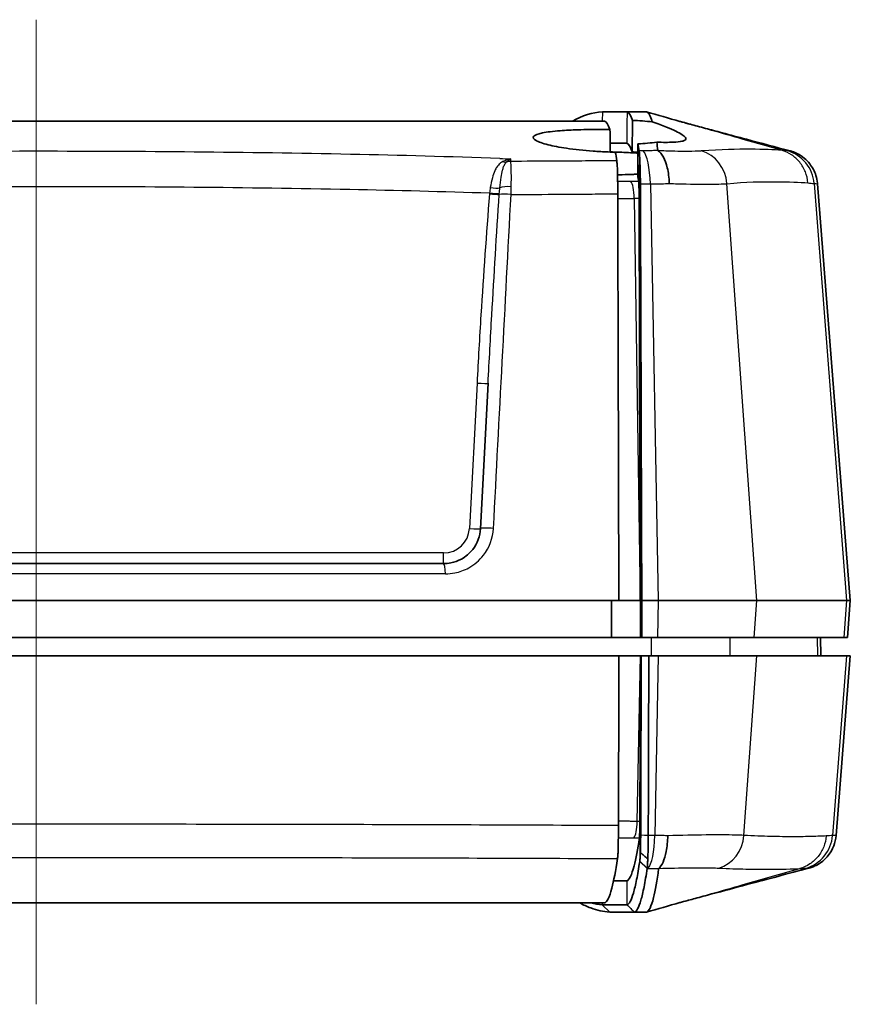
# Model space of a CAD drawing. Units: millimetres. Extents: x 0 to 1594, y 0 to 281.
# Drawn here: x 531 to 554, y 234 to 261 of the extents above; entities that cross this region are included whole.
import ezdxf

# ---------------------------------------------------------------- set-up
doc = ezdxf.new("R2010")
doc.units = ezdxf.units.MM
doc.layers.add('Centerline (ISO)', color=7, linetype='Continuous', lineweight=18, true_color=0x80ffff)
doc.layers.add('Visible (ISO)', color=7, linetype='Continuous', lineweight=35)
doc.layers.add('Visible Narrow (ISO)', color=7, linetype='Continuous', lineweight=25)

msp = doc.modelspace()

# ---------------------------------------------------------------- linework, layer by layer
at = {"layer": 'Centerline (ISO)', "linetype": 'Continuous'}
msp.add_line((531.8054, 261.0665), (531.8054, 234.3665), dxfattribs=at)
at = {"layer": 'Visible (ISO)'}
for p, q in [((547.1615, 258.5665), (547.8304, 258.5665)), ((548.357, 258.5665), (547.8304, 258.5665)), ((547.2187, 258.3165), (516.3921, 258.3165)), ((547.3707, 257.7165), (547.8229, 257.7165)), ((547.823, 257.7165), (547.3707, 257.7165)), ((547.8229, 257.7165), (547.3707, 257.7165)), ((552.995, 256.6196), (553.8846, 245.3165)), ((544.0617, 251.2068), (543.8551, 247.2642)), ((520.7544, 246.3165), (542.8564, 246.3165)), ((547.6076, 245.3165), (516.0031, 245.3165)), ((548.1954, 245.3165), (547.6076, 245.3165)), ((548.6777, 245.3165), (548.2297, 245.3165)), ((551.3484, 245.3165), (548.6777, 245.3165)), ((553.7831, 245.3165), (551.3484, 245.3165)), ((553.8846, 245.3165), (553.7831, 245.3165)), ((553.8059, 244.3165), (553.8846, 245.3165)), ((516.2064, 244.3165), (547.4044, 244.3165)), ((547.4044, 244.3165), (548.1924, 244.3165)), ((548.2267, 244.3165), (548.1924, 244.3165)), ((548.6588, 244.3165), (548.2267, 244.3165)), ((551.2769, 244.3165), (548.6588, 244.3165)), ((553.7052, 244.3165), (551.2769, 244.3165)), ((553.0802, 244.3165), (553.0846, 243.8165)), ((553.8059, 244.3165), (553.7052, 244.3165)), ((516.0003, 243.8165), (547.6105, 243.8165)), ((548.1915, 243.8165), (547.6105, 243.8165)), ((548.1915, 243.8165), (548.2145, 243.8165)), ((548.4202, 243.8165), (548.2145, 243.8165)), ((548.4202, 243.8165), (548.6777, 243.8165)), ((548.6777, 243.8165), (551.3484, 243.8165)), ((551.3484, 243.8165), (553.7831, 243.8165)), ((553.5014, 238.9478), (553.8846, 243.8165)), ((553.7831, 243.8165), (553.8846, 243.8165)), ((547.823, 237.7165), (547.4651, 237.7165)), ((547.5782, 237.7165), (547.5782, 237.7165)), ((547.823, 237.7165), (547.823, 237.7165)), ((535.6289, 237.1165), (547.2187, 237.1165)), ((547.8287, 237.0665), (547.1597, 237.0665)), ((547.3625, 236.8665), (548.0301, 236.8665)), ((548.0301, 236.8665), (548.357, 236.8665))]:
    msp.add_line(p, q, dxfattribs=at)
for points in [[(547.1615, 258.5665), (546.8906, 258.5501), (546.6197, 258.4667), (546.3488, 258.3165)], [(547.9775, 258.3368), (547.9286, 258.4778), (547.8796, 258.5545), (547.8304, 258.5665)], [(548.357, 258.5665), (548.4108, 258.5535), (548.464, 258.4637), (548.5155, 258.2977)], [(549.2648, 258.3087), (548.9639, 258.3941), (548.6629, 258.4796), (548.362, 258.565)], [(547.2187, 258.3165), (547.2684, 258.3045), (547.318, 258.2271), (547.3673, 258.0849)], [(547.3728, 257.4808), (547.371, 257.6822), (547.3692, 257.8835), (547.3673, 258.0849)], [(547.8229, 257.7165), (547.8229, 257.7165), (547.8229, 257.7165), (547.823, 257.7165)], [(547.8229, 257.7165), (547.8229, 257.7165), (547.823, 257.7165), (547.823, 257.7165)], [(547.9702, 257.4814), (547.9213, 257.6258), (547.8722, 257.7042), (547.823, 257.7165)], [(548.1592, 257.5073), (548.1485, 257.5746), (548.1377, 257.6389), (548.1269, 257.6999)], [(548.6344, 257.7434), (548.6456, 257.6737), (548.6567, 257.5996), (548.6679, 257.5211)], [(547.5122, 257.476), (547.5255, 257.4024), (547.5388, 257.3239), (547.552, 257.2406)], [(548.1249, 257.4724), (548.0741, 257.4757), (548.0225, 257.4786), (547.9702, 257.4814)], [(548.1247, 257.4473), (548.0768, 257.4508), (548.0279, 257.4541), (547.9782, 257.4571)], [(548.1753, 257.2604), (548.1695, 257.0378), (548.1637, 256.8151), (548.158, 256.5924)], [(548.1112, 256.8775), (548.114, 256.8777), (548.1168, 256.8779), (548.1196, 256.878)], [(548.1443, 256.6801), (548.1359, 256.7327), (548.1275, 256.7833), (548.1192, 256.8319)], [(548.158, 256.5924), (548.1568, 256.5494), (548.1557, 256.5064), (548.1546, 256.4633)], [(548.174, 239.0931), (548.1751, 239.052), (548.1761, 239.011), (548.1771, 238.97)], [(548.1771, 238.97), (548.1812, 238.8101), (548.1852, 238.6502), (548.1893, 238.4904)], [(548.1893, 238.4904), (548.1892, 238.4874), (548.1892, 238.4845), (548.1891, 238.4816)], [(548.6863, 238.0456), (548.6865, 238.0472), (548.6876, 238.0489), (548.6897, 238.0506)], [(547.4651, 237.7165), (547.5844, 237.7165), (547.7037, 237.7165), (547.823, 237.7165)], [(547.823, 237.7165), (547.823, 237.7165), (547.823, 237.7165), (547.823, 237.7165)], [(527.9819, 237.1165), (530.5281, 237.1176), (533.0827, 237.1176), (535.6289, 237.1165)], [(548.362, 236.8679), (548.6629, 236.9534), (548.9639, 237.0388), (549.2648, 237.1243)]]:
    msp.add_open_spline(points, degree=3, dxfattribs=at)
for points, knots in [([(547.9702, 257.4814), (547.9714, 257.6276), (547.9727, 257.7737), (547.9751, 258.0589), (547.9763, 258.1979), (547.9775, 258.3368)], [-0.087706786, -0.087706786, -0.087706786, -0.087706786, -0.043853352, -0.043853352, -0.002156067, -0.002156067, -0.002156067, -0.002156067]), ([(547.9775, 258.3368), (548.0693, 258.3321), (548.1589, 258.3267), (548.3394, 258.3138), (548.4296, 258.3062), (548.5155, 258.2977)], [-0.061478584, -0.061478584, -0.061478584, -0.061478584, -0.032216177, -0.032216177, -0.000495406, -0.000495406, -0.000495406, -0.000495406]), ([(548.5155, 258.2977), (548.6578, 258.2475), (548.7877, 258.1988), (549.0915, 258.0759), (549.2359, 258.007), (549.3702, 257.9187), (549.4007, 257.8918), (549.4249, 257.8526), (549.4277, 257.8385), (549.4198, 257.8147), (549.4107, 257.8046), (549.3784, 257.785), (549.353, 257.776), (549.2618, 257.7556), (549.1807, 257.7477), (548.9571, 257.7389), (548.8073, 257.7392), (548.6344, 257.7434)], [-0.40498345, -0.40498345, -0.40498345, -0.40498345, -0.35037816, -0.35037816, -0.26011994, -0.26011994, -0.21378879, -0.21378879, -0.18353807, -0.18353807, -0.15658355, -0.15658355, -0.12415486, -0.12415486, -0.06747615, -0.06747615, -0.00026797, -0.00026797, -0.00026797, -0.00026797]), ([(549.2648, 258.3087), (549.29, 258.3015), (549.3179, 258.2937), (549.3726, 258.2785), (549.398, 258.2715), (549.431, 258.2625), (549.4363, 258.261), (549.4429, 258.2592), (549.4442, 258.2589), (549.4457, 258.2584), (549.4461, 258.2583), (549.4465, 258.2582), (549.4467, 258.2582), (549.4469, 258.2581), (549.447, 258.2581), (549.4471, 258.2581), (549.4471, 258.258), (549.4472, 258.258), (549.4472, 258.258), (549.4594, 258.2547), (549.5159, 258.2393), (549.6688, 258.1978), (549.808, 258.1603), (550.0994, 258.082), (550.2522, 258.0411), (550.6226, 257.9421), (550.8448, 257.8829), (551.461, 257.7188), (551.8582, 257.6132), (552.2532, 257.5083)], [0, 0, 0, 0, 0.05440946, 0.05440946, 0.09521623, 0.09521623, 0.10286659, 0.10286659, 0.10465695, 0.10465695, 0.10510454, 0.10510454, 0.10532833, 0.10532833, 0.1054271, 0.1054271, 0.10546667, 0.10546667, 0.10548244, 0.10548244, 0.12269349, 0.12269349, 0.17501902, 0.17501902, 0.22454326, 0.22454326, 0.29349734, 0.29349734, 0.41631033, 0.41631033, 0.41631033, 0.41631033]), ([(547.3673, 258.0849), (547.3576, 258.0851), (547.3478, 258.0853), (547.2468, 258.0871), (547.1555, 258.088), (546.9797, 258.0884), (546.8952, 258.088), (546.7059, 258.0858), (546.6022, 258.0836), (546.3271, 258.0749), (546.1639, 258.0666), (545.8213, 258.0404), (545.658, 258.0205), (545.4084, 257.9698), (545.3279, 257.9391), (545.2682, 257.8691), (545.29, 257.8305), (545.4294, 257.7521), (545.5403, 257.7131), (545.8276, 257.6407), (545.9971, 257.6076), (546.4085, 257.5458), (546.6531, 257.5189), (547.0459, 257.4912), (547.184, 257.4842), (547.3857, 257.478), (547.4492, 257.4767), (547.5122, 257.476)], [-0.78477373, -0.78477373, -0.78477373, -0.78477373, -0.78182581, -0.78182581, -0.75441675, -0.75441675, -0.72872863, -0.72872863, -0.69604623, -0.69604623, -0.63924294, -0.63924294, -0.56348735, -0.56348735, -0.48484285, -0.48484285, -0.40590052, -0.40590052, -0.33146869, -0.33146869, -0.2620273, -0.2620273, -0.18340718, -0.18340718, -0.14186207, -0.14186207, -0.12272947, -0.12272947, -0.12272947, -0.12272947]), ([(548.1269, 257.6999), (548.1256, 257.5564), (548.1244, 257.413), (548.1218, 257.1237), (548.1205, 256.9778), (548.1192, 256.8319)], [-0.086800802, -0.086800802, -0.086800802, -0.086800802, -0.043769246, -0.043769246, 0, 0, 0, 0]), ([(548.6344, 257.7434), (548.557, 257.7337), (548.4751, 257.7249), (548.3051, 257.7104), (548.2175, 257.7044), (548.1269, 257.6999)], [-0.060162286, -0.060162286, -0.060162286, -0.060162286, -0.029892746, -0.029892746, -0.000203035, -0.000203035, -0.000203035, -0.000203035]), ([(547.9782, 257.4571), (547.9613, 257.4581), (547.9444, 257.4591), (547.7698, 257.469), (547.6056, 257.4754), (547.4166, 257.4799), (547.3947, 257.4803), (547.3728, 257.4808)], [-0.890661043, -0.890661043, -0.890661043, -0.890661043, -0.885205197, -0.885205197, -0.83485005, -0.83485005, -0.828255458, -0.828255458, -0.828255458, -0.828255458]), ([(548.1592, 257.5073), (548.1629, 257.4842), (548.1663, 257.4465), (548.1716, 257.3574), (548.1736, 257.3121), (548.1753, 257.2604)], [0, 0, 0, 0, 0.030632523, 0.030632523, 0.053522662, 0.053522662, 0.053522662, 0.053522662]), ([(548.6751, 257.5125), (548.6747, 257.5128), (548.6742, 257.5131), (548.67, 257.5161), (548.6682, 257.5187), (548.6679, 257.5211)], [0.417141677, 0.417141677, 0.417141677, 0.417141677, 0.418351407, 0.418351407, 0.428993471, 0.428993471, 0.428993471, 0.428993471]), ([(548.9769, 256.624), (548.9768, 256.6259), (548.9767, 256.6278), (548.974, 256.7038), (548.9679, 256.7771), (548.9494, 256.9191), (548.9369, 256.9873), (548.8945, 257.1641), (548.8589, 257.2626), (548.7744, 257.4207), (548.7263, 257.4787), (548.6751, 257.5125)], [-0.12344242, -0.12344242, -0.12344242, -0.12344242, -0.1228706, -0.1228706, -0.1005331, -0.1005331, -0.07819783, -0.07819783, -0.03908429, -0.03908429, 0, 0, 0, 0]), ([(552.2532, 257.5083), (552.2626, 257.5058), (552.2737, 257.5027), (552.3018, 257.4942), (552.3188, 257.4888), (552.3653, 257.4717), (552.3943, 257.4607), (552.4835, 257.4169), (552.5431, 257.3904), (552.6855, 257.2693), (552.7324, 257.2252), (552.8174, 257.1169), (552.8524, 257.0658), (552.9347, 256.9072), (552.9801, 256.7808), (552.9942, 256.6289), (552.9946, 256.6242), (552.995, 256.6196)], [-0.131494067, -0.131494067, -0.131494067, -0.131494067, -0.128291542, -0.128291542, -0.125089017, -0.125089017, -0.121886491, -0.121886491, -0.118683966, -0.118683966, -0.11744596, -0.11744596, -0.116668091, -0.116668091, -0.115517744, -0.115517744, -0.115481441, -0.115481441, -0.115481441, -0.115481441]), ([(547.5691, 257.021), (547.567, 257.0643), (547.5647, 257.1026), (547.559, 257.1831), (547.5555, 257.2185), (547.552, 257.2406)], [0.009113393, 0.009113393, 0.009113393, 0.009113393, 0.029139576, 0.029139576, 0.05840318, 0.05840318, 0.05840318, 0.05840318]), ([(548.1753, 257.2604), (548.1779, 257.2163), (548.1803, 257.1676), (548.1853, 257.0414), (548.1876, 256.9609), (548.191, 256.7906), (548.192, 256.7015), (548.1923, 256.6111)], [0.020325307, 0.020325307, 0.020325307, 0.020325307, 0.039863455, 0.039863455, 0.067165342, 0.067165342, 0.094408452, 0.094408452, 0.094408452, 0.094408452]), ([(547.5777, 256.3446), (547.5773, 256.4719), (547.5764, 256.5959), (547.5739, 256.7946), (547.5726, 256.8727), (547.5704, 256.9699), (547.5698, 256.9963), (547.5691, 257.021)], [0, 0, 0, 0, 0.038332837, 0.038332837, 0.066776029, 0.066776029, 0.078241777, 0.078241777, 0.078241777, 0.078241777]), ([(547.5727, 256.8637), (547.6161, 256.8635), (547.6593, 256.8635), (547.8043, 256.8648), (547.9043, 256.8675), (548.0384, 256.8735), (548.075, 256.8754), (548.1112, 256.8775)], [-0.162033431, -0.162033431, -0.162033431, -0.162033431, -0.148807191, -0.148807191, -0.117350595, -0.117350595, -0.105277306, -0.105277306, -0.105277306, -0.105277306]), ([(548.1546, 256.4633), (548.154, 256.4994), (548.1532, 256.5323), (548.1512, 256.5903), (548.15, 256.6151), (548.1473, 256.6552), (548.1459, 256.6703), (548.1443, 256.6801)], [0.025683964, 0.025683964, 0.025683964, 0.025683964, 0.03868112, 0.03868112, 0.051686045, 0.051686045, 0.064726515, 0.064726515, 0.064726515, 0.064726515]), ([(548.2297, 245.3165), (548.2195, 248.3862), (548.2093, 251.4563), (548.1969, 255.2209), (548.1946, 255.916), (548.1923, 256.6111)], [0, 0, 0, 0, 0.9238839, 0.9238839, 1.1330396, 1.1330396, 1.1330396, 1.1330396]), ([(547.5777, 256.3446), (547.5807, 255.2222), (547.5838, 254.0998), (547.5938, 250.4239), (547.6007, 247.8701), (547.6076, 245.3165)], [0.4200647, 0.4200647, 0.4200647, 0.4200647, 0.7578442, 0.7578442, 1.5263917, 1.5263917, 1.5263917, 1.5263917]), ([(548.1588, 256.2233), (548.1587, 256.2873), (548.1578, 256.3499), (548.1558, 256.4269), (548.1552, 256.4455), (548.1546, 256.4633)], [0, 0, 0, 0, 0.019236854, 0.019236854, 0.025659098, 0.025659098, 0.025659098, 0.025659098]), ([(543.8551, 247.2642), (543.8444, 247.0605), (543.7698, 246.862), (543.563, 246.5961), (543.4586, 246.5069), (543.2502, 246.3915), (543.1518, 246.3555), (542.9864, 246.3228), (542.9214, 246.3165), (542.8564, 246.3165)], [-0.20003314, -0.20003314, -0.20003314, -0.20003314, -0.12019418, -0.12019418, -0.06677454, -0.06677454, -0.02568252, -0.02568252, 0, 0, 0, 0]), ([(547.4073, 245.3165), (547.4068, 245.1499), (547.4064, 244.9831), (547.4054, 244.6495), (547.4049, 244.4829), (547.4044, 244.3165)], [0.00100425, 0.00100425, 0.00100425, 0.00100425, 0.05114027, 0.05114027, 0.10122297, 0.10122297, 0.10122297, 0.10122297]), ([(548.2267, 244.3165), (548.2272, 244.4831), (548.2277, 244.6496), (548.2287, 244.983), (548.2292, 245.1497), (548.2297, 245.3165)], [0, 0, 0, 0, 0.05013419, 0.05013419, 0.10032164, 0.10032164, 0.10032164, 0.10032164]), ([(547.6105, 243.8165), (547.6069, 242.6075), (547.6033, 241.3985), (547.5988, 239.8635), (547.5978, 239.5375), (547.5968, 239.2115)], [0, 0, 0, 0, 0.36386552, 0.36386552, 0.46197539, 0.46197539, 0.46197539, 0.46197539]), ([(548.2145, 243.8165), (548.2133, 243.4159), (548.2121, 243.0153), (548.2097, 242.2087), (548.2085, 241.8028), (548.2073, 241.3968), (548.2061, 240.9901), (548.2049, 240.5834), (548.2026, 239.7852), (548.2014, 239.3937), (548.2002, 238.9884), (548.2001, 238.9747), (548.2001, 238.9611)], [-0.94164955, -0.94164955, -0.94164955, -0.94164955, -0.82077917, -0.82077917, -0.6982991, -0.6982991, -0.6982991, -0.57559741, -0.57559741, -0.45745293, -0.45745293, -0.45333896, -0.45333896, -0.45333896, -0.45333896]), ([(548.4057, 238.9483), (548.4057, 238.9619), (548.4057, 238.9756), (548.4069, 239.3809), (548.4081, 239.7724), (548.4105, 240.5706), (548.4117, 240.9773), (548.4129, 241.384), (548.4141, 241.7899), (548.4153, 242.1959), (548.4178, 243.0067), (548.419, 243.4116), (548.4202, 243.8165)], [0.45333896, 0.45333896, 0.45333896, 0.45333896, 0.45745293, 0.45745293, 0.57559741, 0.57559741, 0.6982991, 0.6982991, 0.6982991, 0.82077917, 0.82077917, 0.94293842, 0.94293842, 0.94293842, 0.94293842]), ([(548.174, 239.0931), (548.1742, 239.0986), (548.1744, 239.1042), (548.1757, 239.1427), (548.1765, 239.1777), (548.1777, 239.2507), (548.1781, 239.2884), (548.1782, 239.3266)], [0.037990361, 0.037990361, 0.037990361, 0.037990361, 0.039982991, 0.039982991, 0.051505342, 0.051505342, 0.063006908, 0.063006908, 0.063006908, 0.063006908]), ([(547.5881, 238.535), (547.5895, 238.5864), (547.5908, 238.6448), (547.5933, 238.7825), (547.5944, 238.8628), (547.596, 239.0327), (547.5966, 239.1213), (547.5968, 239.2115)], [0.016080328, 0.016080328, 0.016080328, 0.016080328, 0.039964661, 0.039964661, 0.067204728, 0.067204728, 0.094348586, 0.094348586, 0.094348586, 0.094348586]), ([(548.164, 238.8804), (548.1664, 238.8966), (548.1686, 238.9254), (548.1719, 239.0006), (548.1732, 239.0437), (548.174, 239.0931)], [0, 0, 0, 0, 0.020280278, 0.020280278, 0.038099122, 0.038099122, 0.038099122, 0.038099122]), ([(548.164, 238.8804), (548.1167, 238.565), (548.0689, 238.3128), (547.9552, 237.8693), (547.8892, 237.733), (547.823, 237.7165)], [0.14198993, 0.14198993, 0.14198993, 0.14198993, 0.53710753, 0.53710753, 1.07414241, 1.07414241, 1.07414241, 1.07414241]), ([(548.2001, 238.9574), (548.1999, 238.9093), (548.1995, 238.8617), (548.1982, 238.7677), (548.1973, 238.7213), (548.1961, 238.6767), (548.195, 238.6322), (548.1936, 238.5897), (548.1911, 238.5293), (548.1903, 238.5094), (548.1893, 238.4904)], [0.00045925, 0.00045925, 0.00045925, 0.00045925, 0.01866094, 0.01866094, 0.03732188, 0.03732188, 0.03732188, 0.055982819, 0.055982819, 0.065639356, 0.065639356, 0.065639356, 0.065639356]), ([(548.2001, 238.9611), (548.2001, 238.9605), (548.2001, 238.9599), (548.2001, 238.9587), (548.2001, 238.9581), (548.2001, 238.9574)], [0, 0, 0, 0, 0.00022962523, 0.00022962523, 0.00045925045, 0.00045925045, 0.00045925045, 0.00045925045]), ([(548.3917, 238.3114), (548.3938, 238.3533), (548.3957, 238.399), (548.3991, 238.4966), (548.4006, 238.5488), (548.4017, 238.6032), (548.4029, 238.6576), (548.4039, 238.714), (548.4051, 238.8281), (548.4055, 238.8857), (548.4056, 238.9439)], [-0.074464735, -0.074464735, -0.074464735, -0.074464735, -0.055982819, -0.055982819, -0.03732188, -0.03732188, -0.03732188, -0.01866094, -0.01866094, -0.00045925, -0.00045925, -0.00045925, -0.00045925]), ([(548.4056, 238.9439), (548.4057, 238.9446), (548.4057, 238.9454), (548.4057, 238.9468), (548.4057, 238.9476), (548.4057, 238.9483)], [-0.00045925045, -0.00045925045, -0.00045925045, -0.00045925045, -0.00022962523, -0.00022962523, 0, 0, 0, 0]), ([(548.9349, 238.9378), (548.9349, 238.9359), (548.9348, 238.9339), (548.9329, 238.8584), (548.9283, 238.7857), (548.9138, 238.6448), (548.9039, 238.577), (548.8698, 238.4005), (548.8408, 238.3018), (548.7716, 238.1431), (548.732, 238.0848), (548.6897, 238.0506)], [-0.1230606, -0.1230606, -0.1230606, -0.1230606, -0.12248153, -0.12248153, -0.10031952, -0.10031952, -0.07815953, -0.07815953, -0.03907045, -0.03907045, 0, 0, 0, 0]), ([(553.5014, 238.9478), (553.493, 238.8415), (553.4676, 238.7431), (553.3963, 238.5615), (553.3486, 238.485), (553.2401, 238.3406), (553.1825, 238.2887), (553.0539, 238.1842), (552.9994, 238.156), (552.9113, 238.1112), (552.8799, 238.099), (552.8294, 238.0801), (552.8106, 238.074), (552.7812, 238.0651), (552.7699, 238.062), (552.7602, 238.0594)], [-0.028703753, -0.028703753, -0.028703753, -0.028703753, -0.027943975, -0.027943975, -0.027026917, -0.027026917, -0.025709576, -0.025709576, -0.023447233, -0.023447233, -0.020970922, -0.020970922, -0.01849461, -0.01849461, -0.016322196, -0.016322196, -0.016322196, -0.016322196]), ([(547.5715, 238.319), (547.5749, 238.3415), (547.5783, 238.3763), (547.5838, 238.4548), (547.586, 238.4925), (547.5881, 238.535)], [0, 0, 0, 0, 0.028180655, 0.028180655, 0.047859561, 0.047859561, 0.047859561, 0.047859561]), ([(548.1891, 238.4816), (548.1882, 238.4509), (548.1872, 238.4222), (548.1849, 238.3679), (548.1836, 238.3425), (548.1822, 238.3206), (548.1811, 238.3044), (548.18, 238.29), (548.1777, 238.2654), (548.1765, 238.255), (548.1753, 238.2467)], [-0.000724103, -0.000724103, -0.000724103, -0.000724103, 0.015163364, 0.015163364, 0.032510897, 0.032510897, 0.032510897, 0.045383419, 0.045383419, 0.058249732, 0.058249732, 0.058249732, 0.058249732]), ([(548.3917, 238.3114), (548.358, 238.34), (548.3243, 238.3685), (548.2568, 238.4253), (548.2229, 238.4535), (548.1891, 238.4816)], [0, 0, 0, 0, 0.013622251, 0.013622251, 0.027262075, 0.027262075, 0.027262075, 0.027262075]), ([(547.2187, 237.1165), (547.2854, 237.1326), (547.352, 237.2664), (547.4697, 237.7137), (547.5209, 237.9813), (547.5715, 238.319)], [0, 0, 0, 0, 0.54156665, 0.54156665, 0.96514721, 0.96514721, 0.96514721, 0.96514721]), ([(548.1738, 238.2373), (548.1459, 238.0522), (548.1178, 237.8889), (548.0609, 237.6037), (548.0321, 237.4824), (548.0032, 237.3839), (547.9742, 237.2853), (547.9451, 237.2094), (547.8869, 237.1037), (547.8578, 237.0736), (547.8287, 237.0665)], [0.06078269, 0.06078269, 0.06078269, 0.06078269, 0.2950714, 0.2950714, 0.53334533, 0.53334533, 0.53334533, 0.77188451, 0.77188451, 1.00970771, 1.00970771, 1.00970771, 1.00970771]), ([(548.1753, 238.2467), (548.175, 238.2451), (548.1748, 238.2436), (548.1743, 238.2404), (548.1741, 238.2388), (548.1738, 238.2373)], [0.056797466, 0.056797466, 0.056797466, 0.056797466, 0.0587900781, 0.0587900781, 0.0607826902, 0.0607826902, 0.0607826902, 0.0607826902]), ([(548.3784, 238.0618), (548.3798, 238.0735), (548.3812, 238.0878), (548.3837, 238.121), (548.3849, 238.1399), (548.3861, 238.1611), (548.3876, 238.1896), (548.3889, 238.2221), (548.3907, 238.275), (548.3912, 238.2929), (548.3917, 238.3114)], [-0.058249732, -0.058249732, -0.058249732, -0.058249732, -0.045383419, -0.045383419, -0.032510897, -0.032510897, -0.032510897, -0.015163364, -0.015163364, -0.006951201, -0.006951201, -0.006951201, -0.006951201]), ([(548.0301, 236.8665), (548.0301, 236.8665), (548.0301, 236.8665), (548.0595, 236.8737), (548.0888, 236.9042), (548.1474, 237.0115), (548.1766, 237.0883), (548.2057, 237.1881), (548.2348, 237.2878), (548.2637, 237.4105), (548.3208, 237.6991), (548.349, 237.8643), (548.377, 238.0515)], [-1.0104237, -1.0104237, -1.0104237, -1.0104237, -1.01035106, -1.01035106, -0.77188451, -0.77188451, -0.53334533, -0.53334533, -0.53334533, -0.2950714, -0.2950714, -0.06078269, -0.06078269, -0.06078269, -0.06078269]), ([(548.357, 236.8665), (548.4232, 236.8825), (548.4888, 237.0148), (548.5988, 237.4547), (548.6424, 237.7161), (548.6863, 238.0456)], [-1.06574406, -1.06574406, -1.06574406, -1.06574406, -0.53590571, -0.53590571, -0.12430369, -0.12430369, -0.12430369, -0.12430369]), ([(548.377, 238.0515), (548.3772, 238.0531), (548.3775, 238.0547), (548.3779, 238.0581), (548.3782, 238.0599), (548.3784, 238.0618)], [-0.0607826902, -0.0607826902, -0.0607826902, -0.0607826902, -0.0587900781, -0.0587900781, -0.056797466, -0.056797466, -0.056797466, -0.056797466]), ([(552.7602, 238.0594), (552.2025, 237.9113), (551.6406, 237.762), (550.7596, 237.5274), (550.431, 237.4398), (549.9674, 237.3156), (549.8115, 237.2737), (549.6129, 237.22), (549.5522, 237.2035), (549.4846, 237.1852), (549.4723, 237.1818), (549.4577, 237.1778), (549.4553, 237.1772), (549.4517, 237.1762), (549.4505, 237.1758), (549.4489, 237.1754), (549.4486, 237.1753), (549.4482, 237.1752), (549.448, 237.1752), (549.4477, 237.1751), (549.4476, 237.1751), (549.4475, 237.175), (549.4474, 237.175), (549.4474, 237.175), (549.4473, 237.175), (549.4011, 237.1624), (549.414, 237.1659), (549.3524, 237.1489), (549.3131, 237.138), (549.2738, 237.1269), (549.2693, 237.1256), (549.2648, 237.1243)], [0, 0, 0, 0, 0.17366302, 0.17366302, 0.27409281, 0.27409281, 0.32814677, 0.32814677, 0.35476387, 0.35476387, 0.36091152, 0.36091152, 0.36215956, 0.36215956, 0.36278358, 0.36278358, 0.36294055, 0.36294055, 0.36302751, 0.36302751, 0.36307565, 0.36307565, 0.36310229, 0.36310229, 0.36311702, 0.36311702, 0.38708054, 0.38708054, 0.45899217, 0.45899217, 0.46862293, 0.46862293, 0.46862293, 0.46862293]), ([(546.5503, 237.1165), (546.6481, 237.0622), (546.7459, 237.0167), (547.0158, 236.9151), (547.188, 236.8773), (547.3609, 236.8666), (547.3617, 236.8665), (547.3625, 236.8665)], [-2.2506342, -2.2506342, -2.2506342, -2.2506342, -1.4570956, -1.4570956, -0.0599364, -0.0599364, -0.0534895, -0.0534895, -0.0534895, -0.0534895]), ([(547.1597, 237.0665), (547.1593, 237.0665), (547.1589, 237.0665), (547.053, 237.073), (546.9474, 237.0897), (546.8418, 237.1165)], [0.05678693, 0.05678693, 0.05678693, 0.05678693, 0.05993637, 0.05993637, 0.91691314, 0.91691314, 0.91691314, 0.91691314])]:
    msp.add_open_spline(points, degree=3, knots=knots, dxfattribs=at)
for points, weights in [([(548.1588, 256.2233), (548.1713, 250.7974), (548.184, 245.3165)], [1.77810783726, 1.77097661428, 1.76383086184]), ([(548.1954, 245.3165), (548.1939, 244.8162), (548.1924, 244.3165)], [1.97709964338, 1.97803477748, 1.9789696903]), ([(548.1782, 239.3266), (548.1849, 241.5656), (548.1915, 243.8165)], [95.9078218116, 95.7044636767, 95.5008885292])]:
    msp.add_rational_spline(points, weights, degree=2, dxfattribs=at)
at = {"layer": 'Visible Narrow (ISO)'}
for p, q in [((547.1615, 258.5665), (547.1593, 258.3165)), ((548.4634, 256.6133), (548.6777, 245.3165)), ((551.3484, 245.3165), (550.54, 256.6199)), ((552.9022, 256.6252), (553.7831, 245.3165)), ((548.0261, 256.2222), (548.184, 245.3165)), ((543.7621, 251.212), (543.5555, 247.2694)), ((542.8564, 246.606), (520.7544, 246.606)), ((542.8564, 246.3165), (542.8564, 246.606)), ((542.9039, 246.04), (520.7069, 246.04)), ((548.2297, 245.3165), (548.1954, 245.3165)), ((548.6777, 245.3165), (548.6588, 244.3165)), ((551.2769, 244.3165), (551.3484, 245.3165)), ((553.7831, 245.3165), (553.7052, 244.3165)), ((548.4839, 244.3165), (548.4849, 243.8165)), ((550.6175, 244.3165), (550.6214, 243.8165)), ((552.9869, 244.3165), (552.9913, 243.8165)), ((548.1081, 239.327), (548.1915, 243.8165)), ((548.6777, 243.8165), (548.5853, 238.9428)), ((551.0002, 238.9481), (551.3484, 243.8165)), ((553.7831, 243.8165), (553.4036, 238.9441)), ((548.2001, 238.9611), (548.4057, 238.9483)), ((548.4056, 238.9439), (548.2001, 238.9574)), ((548.377, 238.0515), (548.1738, 238.2373)), ((548.1753, 238.2467), (548.3784, 238.0618)), ((547.823, 237.7165), (547.8287, 237.0665)), ((547.1593, 237.1165), (547.1597, 237.0665)), ((547.1597, 237.0665), (547.3625, 236.8665))]:
    msp.add_line(p, q, dxfattribs=at)
msp.add_arc((542.8564, 247.306), 0.7, 270, 357, dxfattribs=at)
for centre, major_axis, ratio, start_param, end_param in [((548.2231, 256.5349), (-0.0085, 1), 0.2416585, 4.7888663, 6.0494539), ((549.6341, 256.5415), (-0.0999, 0.995), 0.9092755, 4.6999634, 5.9313034), ((551.9153, 256.5467), (0.0973, 0.9953), 0.9896041, 4.887375, 6.1166087), ((544.4667, 257.4849), (0.1641, -0.2512), 0.7542927, 5.533254, 5.9699074), ((544.6621, 256.9307), (-0.2996, 0.0157), 0.9759225, 4.7272016, 5.0951862), ((547.908, 256.1917), (-0.0041, 0.5), 0.2371554, 4.7715133, 6.0505741), ((544.1012, 256.3551), (-0.299, 0.0244), 0.0347839, 1.5736364, 2.6555986), ((544.1033, 256.3793), (0.2986, -0.0284), 0.0347424, 4.7156983, 5.7954719), ((544.1239, 256.5659), (0.2976, -0.0378), 0.1780219, 4.7301424, 5.773002), ((544.6291, 256.3022), (-0.2996, 0.0157), 0.0895568, 4.5300166, 5.7953801), ((544.6368, 256.4482), (-0.2996, 0.0157), 0.2998999, 4.5494532, 5.7552824), ((543.7621, 251.2225), (0.2996, -0.0157), 0.0348517, 4.7142155, 6.2831853), ((543.5555, 247.2799), (0.2996, -0.0157), 0.0348517, 4.7142155, 6.2831853), ((544.1546, 247.2485), (-0.2996, 0.0157), 0.0889522, 4.5388485, 6.2831853), ((542.8564, 246.0165), (0, 0.3), 0.158679, 4.7909288, 6.2831853), ((547.9904, 239.3663), (-0.0031, -0.5), 0.236566, 0.2465399, 1.4937155), ((548.345, 239.0212), (-0.0064, -1), 0.2415057, 0.2476272, 1.4938089), ((550.0943, 239.0266), (-0.069, -0.9976), 0.9092665, 0.3228406, 1.5550313), ((552.4168, 239.0226), (0.0677, -0.9977), 0.989703, 0.1956051, 1.4252276)]:
    msp.add_ellipse(centre, major_axis=major_axis, ratio=ratio, start_param=start_param, end_param=end_param, dxfattribs=at)
for points in [[(547.8304, 258.5665), (547.8279, 258.2831), (547.8255, 257.9998), (547.823, 257.7165)], [(547.3707, 257.7165), (547.5215, 257.7165), (547.6722, 257.7165), (547.823, 257.7165)], [(547.823, 257.7165), (547.8749, 257.7036), (547.9267, 257.617), (547.9782, 257.4571)], [(548.6564, 257.5205), (548.6457, 257.52), (548.6345, 257.5194), (548.6239, 257.5189)], [(548.6679, 257.5211), (548.6641, 257.5209), (548.6602, 257.5207), (548.6564, 257.5205)], [(549.8522, 257.5068), (549.8445, 257.5062), (549.8367, 257.5056), (549.8286, 257.5051)], [(552.185, 257.5113), (552.1817, 257.5116), (552.1782, 257.5119), (552.1746, 257.5122)], [(544.3812, 257.3029), (544.4794, 257.2995), (544.5777, 257.2959), (544.676, 257.2923)], [(544.673, 257.2233), (544.674, 257.2467), (544.675, 257.2697), (544.676, 257.2923)], [(548.1112, 256.8775), (548.1222, 256.8152), (548.1333, 256.7494), (548.1443, 256.6801)], [(544.6848, 256.3257), (544.687, 256.3965), (544.6888, 256.4666), (544.69, 256.5344)], [(548.1782, 239.3266), (548.1548, 239.3267), (548.1315, 239.3269), (548.1081, 239.327)], [(548.5853, 238.9428), (548.5254, 238.9431), (548.4655, 238.9435), (548.4056, 238.9439)], [(548.377, 238.0515), (548.384, 238.0514), (548.391, 238.0514), (548.3979, 238.0514)]]:
    msp.add_open_spline(points, degree=3, dxfattribs=at)
for points, knots in [([(552.0199, 257.5262), (551.6725, 257.6248), (551.3252, 257.7235), (550.4069, 257.9843), (549.8359, 258.1465), (549.2648, 258.3087)], [0.17491589, 0.17491589, 0.17491589, 0.17491589, 0.28552041, 0.28552041, 0.46733625, 0.46733625, 0.46733625, 0.46733625]), ([(544.3812, 257.3029), (543.0317, 257.3507), (541.6829, 257.3866), (537.5059, 257.4727), (534.6791, 257.4969), (531.8521, 257.4971), (529.2198, 257.4974), (526.5876, 257.4767), (522.38, 257.3983), (520.8053, 257.3587), (519.2296, 257.3029)], [-2.8259463, -2.8259463, -2.8259463, -2.8259463, -2.4225111, -2.4225111, -1.5761392, -1.5761392, -1.5761392, -0.7880696, -0.7880696, -0.3170169, -0.3170169, -0.3170169, -0.3170169]), ([(548.2708, 257.5081), (548.2521, 257.508), (548.2334, 257.5078), (548.1962, 257.5075), (548.1777, 257.5074), (548.1592, 257.5073)], [-0.01153498, -0.01153498, -0.01153498, -0.01153498, -0.00576749, -0.00576749, -0.000077428, -0.000077428, -0.000077428, -0.000077428]), ([(548.6239, 257.5189), (548.5741, 257.5161), (548.5255, 257.514), (548.4081, 257.51), (548.3399, 257.5086), (548.2708, 257.5081)], [-0.037326897, -0.037326897, -0.037326897, -0.037326897, -0.021276852, -0.021276852, 0, 0, 0, 0]), ([(549.8286, 257.5051), (549.7394, 257.4989), (549.6225, 257.4953), (549.3149, 257.4933), (549.1063, 257.4965), (548.8117, 257.5067), (548.744, 257.5094), (548.6751, 257.5125)], [-0.15207559, -0.15207559, -0.15207559, -0.15207559, -0.09579822, -0.09579822, -0.02207665, -0.02207665, -0.00080293, -0.00080293, -0.00080293, -0.00080293]), ([(552.0199, 257.5262), (551.8156, 257.542), (551.5342, 257.5524), (550.8159, 257.5543), (550.3834, 257.5503), (549.8522, 257.5068)], [-0.70932268, -0.70932268, -0.70932268, -0.70932268, -0.35470353, -0.35470353, 0, 0, 0, 0]), ([(552.7342, 256.6414), (552.7267, 256.7428), (552.7038, 256.843), (552.6294, 257.0316), (552.5779, 257.12), (552.4511, 257.2771), (552.3758, 257.3456), (552.2084, 257.4566), (552.1162, 257.4989), (552.0199, 257.5262)], [0, 0, 0, 0, 0.25, 0.25, 0.5, 0.5, 0.75, 0.75, 1, 1, 1, 1]), ([(552.1746, 257.5122), (552.1516, 257.5142), (552.1273, 257.5164), (552.0757, 257.521), (552.0485, 257.5235), (552.0199, 257.5262)], [-0.10097855, -0.10097855, -0.10097855, -0.10097855, -0.05048927, -0.05048927, -0.00008541, -0.00008541, -0.00008541, -0.00008541]), ([(552.2532, 257.5083), (552.257, 257.5072), (552.2536, 257.507), (552.2316, 257.5079), (552.212, 257.5092), (552.185, 257.5113)], [-0.13149407, -0.13149407, -0.13149407, -0.13149407, -0.07124939, -0.07124939, -0.00792538, -0.00792538, -0.00792538, -0.00792538]), ([(544.4576, 257.2167), (544.4308, 257.2034), (544.4076, 257.1877), (544.3528, 257.1417), (544.3246, 257.1082), (544.2796, 257.04), (544.2617, 257.0068), (544.2192, 256.9137), (544.1973, 256.8499), (544.1554, 256.6973), (544.1371, 256.6062), (544.1225, 256.5122)], [0, 0, 0, 0, 0.01475588, 0.01475588, 0.03836529, 0.03836529, 0.05731735, 0.05731735, 0.08782512, 0.08782512, 0.12540697, 0.12540697, 0.12540697, 0.12540697]), ([(544.3804, 256.5071), (544.3903, 256.6094), (544.4019, 256.7062), (544.4266, 256.8632), (544.4391, 256.9268), (544.4624, 257.0172), (544.472, 257.0487), (544.4959, 257.1123), (544.5107, 257.1425), (544.5389, 257.183), (544.5507, 257.1965), (544.5644, 257.2078)], [-0.12540697, -0.12540697, -0.12540697, -0.12540697, -0.08782512, -0.08782512, -0.05731735, -0.05731735, -0.03836529, -0.03836529, -0.01475588, -0.01475588, 0, 0, 0, 0]), ([(544.676, 257.2923), (544.6393, 257.2848), (544.6025, 257.2748), (544.5295, 257.2496), (544.4932, 257.2345), (544.4576, 257.2167)], [-0.039098303, -0.039098303, -0.039098303, -0.039098303, -0.019549151, -0.019549151, 0, 0, 0, 0]), ([(544.5644, 257.2078), (544.5826, 257.2252), (544.6011, 257.241), (544.6385, 257.2692), (544.6573, 257.2816), (544.676, 257.2923)], [0, 0, 0, 0, 0.019549151, 0.019549151, 0.039098303, 0.039098303, 0.039098303, 0.039098303]), ([(547.552, 257.2406), (547.2708, 257.2387), (546.9892, 257.2368), (546.425, 257.2332), (546.1424, 257.2315), (545.8594, 257.2298), (545.4646, 257.2275), (545.0691, 257.2253), (544.673, 257.2233)], [-3.16884469, -3.16884469, -3.16884469, -3.16884469, -3.08243887, -3.08243887, -2.9959699, -2.9959699, -2.9959699, -2.87533018, -2.87533018, -2.87533018, -2.87533018]), ([(544.69, 256.5344), (544.6912, 256.5963), (544.6919, 256.6564), (544.6928, 256.8047), (544.6923, 256.8881), (544.6887, 257.0537), (544.685, 257.1277), (544.6777, 257.1962), (544.6754, 257.2117), (544.673, 257.2233)], [0, 0, 0, 0, 0.013661569, 0.013661569, 0.035520079, 0.035520079, 0.063936142, 0.063936142, 0.075083968, 0.075083968, 0.075083968, 0.075083968]), ([(547.9313, 256.6784), (547.8811, 256.678), (547.831, 256.6776), (547.7124, 256.6767), (547.6439, 256.6762), (547.5754, 256.6757)], [0, 0, 0, 0, 0.015459806, 0.015459806, 0.036546958, 0.036546958, 0.036546958, 0.036546958]), ([(548.1443, 256.6801), (548.1088, 256.6798), (548.0733, 256.6796), (548.0023, 256.679), (547.9668, 256.6787), (547.9313, 256.6784)], [0, 0, 0, 0, 0.010948202, 0.010948202, 0.021896404, 0.021896404, 0.021896404, 0.021896404]), ([(548.1923, 256.6111), (548.2448, 256.6115), (548.2973, 256.6119), (548.3498, 256.6124), (548.3688, 256.6125), (548.3877, 256.6127), (548.4256, 256.613), (548.4445, 256.6132), (548.4634, 256.6133)], [-0.015991832, -0.015991832, -0.015991832, -0.015991832, 0, 0, 0, 0.00576749, 0.00576749, 0.01153498, 0.01153498, 0.01153498, 0.01153498]), ([(548.4634, 256.6133), (548.5647, 256.6139), (548.6649, 256.6153), (548.8354, 256.6193), (548.9068, 256.6214), (548.9769, 256.624)], [0, 0, 0, 0, 0.021276852, 0.021276852, 0.036951726, 0.036951726, 0.036951726, 0.036951726]), ([(548.9769, 256.624), (549.0535, 256.6214), (549.1289, 256.6191), (549.5209, 256.6084), (549.8099, 256.6049), (550.2479, 256.6073), (550.415, 256.6114), (550.54, 256.6199)], [0.00499562, 0.00499562, 0.00499562, 0.00499562, 0.02207665, 0.02207665, 0.09579822, 0.09579822, 0.157192, 0.157192, 0.157192, 0.157192]), ([(550.54, 256.6199), (551.0471, 256.6691), (551.4877, 256.6742), (552.2217, 256.6718), (552.5157, 256.6597), (552.7342, 256.6414)], [0, 0, 0, 0, 0.35470353, 0.35470353, 0.70918846, 0.70918846, 0.70918846, 0.70918846]), ([(552.7342, 256.6414), (552.7652, 256.6383), (552.7947, 256.6354), (552.8507, 256.63), (552.8772, 256.6275), (552.9022, 256.6252)], [0.00021937, 0.00021937, 0.00021937, 0.00021937, 0.05048927, 0.05048927, 0.10097855, 0.10097855, 0.10097855, 0.10097855]), ([(552.9022, 256.6252), (552.9403, 256.6218), (552.9668, 256.6202), (552.9905, 256.6191), (552.995, 256.6191), (552.995, 256.6196)], [0, 0, 0, 0, 0.07124939, 0.07124939, 0.11548144, 0.11548144, 0.11548144, 0.11548144]), ([(519.5075, 256.3688), (520.9952, 256.418), (522.4834, 256.4538), (526.5981, 256.5278), (529.2251, 256.5479), (531.852, 256.5476), (534.6732, 256.5474), (537.4945, 256.5239), (541.5781, 256.4426), (542.8408, 256.4106), (544.1033, 256.3688)], [0.341507, 0.341507, 0.341507, 0.341507, 0.7880696, 0.7880696, 1.5761392, 1.5761392, 1.5761392, 2.4225111, 2.4225111, 2.8014563, 2.8014563, 2.8014563, 2.8014563]), ([(544.1012, 256.3446), (544.0119, 255.2515), (543.9353, 254.1574), (543.8296, 252.446), (543.7944, 251.8291), (543.7621, 251.212)], [-0.51470659, -0.51470659, -0.51470659, -0.51470659, -0.18549074, -0.18549074, 0, 0, 0, 0]), ([(544.0617, 251.2068), (544.0939, 251.8224), (544.1276, 252.4379), (544.2251, 254.1455), (544.292, 255.2374), (544.3651, 256.3286)], [0, 0, 0, 0, 0.18549074, 0.18549074, 0.51470659, 0.51470659, 0.51470659, 0.51470659]), ([(544.1033, 256.3688), (544.1029, 256.3648), (544.1025, 256.3607), (544.1018, 256.3527), (544.1015, 256.3486), (544.1012, 256.3446)], [-0.0024330408, -0.0024330408, -0.0024330408, -0.0024330408, -0.0012165204, -0.0012165204, 0, 0, 0, 0]), ([(544.1225, 256.5122), (544.1188, 256.4886), (544.1154, 256.4648), (544.109, 256.4169), (544.106, 256.3929), (544.1033, 256.3688)], [-0.018899686, -0.018899686, -0.018899686, -0.018899686, -0.009449843, -0.009449843, 0, 0, 0, 0]), ([(544.2078, 247.272), (544.2873, 248.781), (544.3668, 250.29), (544.5258, 253.3079), (544.6053, 254.8168), (544.6848, 256.3257)], [-0.91024664, -0.91024664, -0.91024664, -0.91024664, -0.45512332, -0.45512332, 0, 0, 0, 0]), ([(544.3651, 256.3286), (544.3654, 256.3321), (544.3656, 256.3355), (544.3661, 256.3424), (544.3664, 256.3458), (544.3667, 256.3493)], [0, 0, 0, 0, 0.0012165204, 0.0012165204, 0.0024330408, 0.0024330408, 0.0024330408, 0.0024330408]), ([(544.3667, 256.3493), (544.3687, 256.376), (544.3709, 256.4026), (544.3755, 256.4552), (544.3779, 256.4813), (544.3804, 256.5071)], [0, 0, 0, 0, 0.009449843, 0.009449843, 0.018899686, 0.018899686, 0.018899686, 0.018899686]), ([(544.6848, 256.3257), (545.1322, 256.3282), (545.5787, 256.3309), (546.0243, 256.3338), (546.3105, 256.3356), (546.5963, 256.3375), (547.1139, 256.3411), (547.3459, 256.3428), (547.5777, 256.3446)], [2.86132568, 2.86132568, 2.86132568, 2.86132568, 2.9959699, 2.9959699, 2.9959699, 3.08243887, 3.08243887, 3.15282723, 3.15282723, 3.15282723, 3.15282723]), ([(547.578, 256.2186), (547.5977, 256.2188), (547.6173, 256.2189), (547.637, 256.2191), (547.7163, 256.2197), (547.7955, 256.2203), (547.9252, 256.2214), (547.9757, 256.2218), (548.0261, 256.2222)], [-0.045752053, -0.045752053, -0.045752053, -0.045752053, -0.039739537, -0.039739537, -0.039739537, -0.015459806, -0.015459806, 0, 0, 0, 0]), ([(548.0261, 256.2222), (548.0618, 256.2225), (548.0975, 256.2228), (548.1418, 256.2232), (548.1503, 256.2232), (548.1588, 256.2233)], [-0.021896404, -0.021896404, -0.021896404, -0.021896404, -0.010948202, -0.010948202, -0.00833282, -0.00833282, -0.00833282, -0.00833282]), ([(542.9039, 246.04), (542.9888, 246.04), (543.0735, 246.0483), (543.2895, 246.0907), (543.418, 246.1375), (543.6901, 246.2875), (543.8264, 246.4035), (544.0964, 246.7492), (544.1938, 247.0073), (544.2078, 247.272)], [0, 0, 0, 0, 0.02568252, 0.02568252, 0.06677454, 0.06677454, 0.12019418, 0.12019418, 0.20003314, 0.20003314, 0.20003314, 0.20003314]), ([(547.5968, 239.2115), (545.2446, 239.2243), (542.8636, 239.233), (537.5948, 239.246), (534.7001, 239.2492), (531.8054, 239.2492), (528.9107, 239.2492), (526.0159, 239.246), (520.7471, 239.233), (518.3662, 239.2243), (516.014, 239.2115)], [0.0154947, 0.0154947, 0.0154947, 0.0154947, 0.7297559, 0.7297559, 1.5857427, 1.5857427, 1.5857427, 2.4417292, 2.4417292, 3.1559905, 3.1559905, 3.1559905, 3.1559905]), ([(548.1081, 239.327), (548.0675, 239.3273), (548.027, 239.3275), (547.9458, 239.328), (547.9052, 239.3283), (547.8646, 239.3285), (547.824, 239.3288), (547.7834, 239.329), (547.7022, 239.3295), (547.6616, 239.3297), (547.6209, 239.3299), (547.613, 239.33), (547.6051, 239.33), (547.5972, 239.3301)], [0, 0, 0, 0, 0.012434218, 0.012434218, 0.024868437, 0.024868437, 0.024868437, 0.037302655, 0.037302655, 0.049736874, 0.049736874, 0.049736874, 0.052159085, 0.052159085, 0.052159085, 0.052159085]), ([(547.5945, 238.8836), (547.614, 238.8834), (547.6334, 238.8833), (547.6933, 238.883), (547.7337, 238.8828), (547.7741, 238.8826), (547.8145, 238.8823), (547.8548, 238.8821), (547.9356, 238.8817), (547.9759, 238.8814), (548.0163, 238.8812)], [-0.043292945, -0.043292945, -0.043292945, -0.043292945, -0.037302655, -0.037302655, -0.024868437, -0.024868437, -0.024868437, -0.012434218, -0.012434218, 0, 0, 0, 0]), ([(548.164, 238.8804), (548.1127, 238.5381), (548.0608, 238.2704), (547.947, 237.8527), (547.885, 237.7319), (547.823, 237.7165)], [0.06787367, 0.06787367, 0.06787367, 0.06787367, 0.49648662, 0.49648662, 0.99998694, 0.99998694, 0.99998694, 0.99998694]), ([(548.0163, 238.8812), (548.0409, 238.8811), (548.0655, 238.8809), (548.1148, 238.8807), (548.1394, 238.8805), (548.164, 238.8804)], [0, 0, 0, 0, 0.007587001, 0.007587001, 0.015174002, 0.015174002, 0.015174002, 0.015174002]), ([(548.9349, 238.9378), (548.9281, 238.9379), (548.9212, 238.9381), (548.9144, 238.9383), (548.8603, 238.9395), (548.8058, 238.9405), (548.6961, 238.942), (548.6408, 238.9425), (548.5853, 238.9428)], [0.023293849, 0.023293849, 0.023293849, 0.023293849, 0.024871153, 0.024871153, 0.024871153, 0.037306729, 0.037306729, 0.049742306, 0.049742306, 0.049742306, 0.049742306]), ([(551.0002, 238.9481), (550.8565, 238.9553), (550.6656, 238.9587), (550.297, 238.9602), (550.1403, 238.9597), (549.6593, 238.9552), (549.3077, 238.9487), (548.9349, 238.9378)], [0, 0, 0, 0, 0.07511963, 0.07511963, 0.12163204, 0.12163204, 0.20767858, 0.20767858, 0.20767858, 0.20767858]), ([(553.2309, 238.9325), (553.1208, 238.9261), (552.9919, 238.9209), (552.6951, 238.9132), (552.5269, 238.9108), (552.3401, 238.9104), (552.1533, 238.9101), (551.9478, 238.9117), (551.5008, 238.9222), (551.2591, 238.9308), (551.0002, 238.9481)], [0.00199874, 0.00199874, 0.00199874, 0.00199874, 0.18069156, 0.18069156, 0.36138311, 0.36138311, 0.36138311, 0.54207467, 0.54207467, 0.72276622, 0.72276622, 0.72276622, 0.72276622]), ([(553.2309, 238.9325), (553.2233, 238.8311), (553.2003, 238.7309), (553.1258, 238.5423), (553.0742, 238.4538), (552.9473, 238.2968), (552.8719, 238.2282), (552.7043, 238.1173), (552.6121, 238.0749), (552.5157, 238.0477)], [0, 0, 0, 0, 0.25, 0.25, 0.5, 0.5, 0.75, 0.75, 1, 1, 1, 1]), ([(553.4036, 238.9441), (553.378, 238.9424), (553.3507, 238.9406), (553.2932, 238.9368), (553.2628, 238.9347), (553.2309, 238.9325)], [0, 0, 0, 0, 0.05199697, 0.05199697, 0.10374633, 0.10374633, 0.10374633, 0.10374633]), ([(553.5014, 238.9478), (553.5014, 238.9483), (553.4966, 238.9483), (553.4716, 238.9477), (553.4437, 238.9466), (553.4036, 238.9441)], [0.02870375, 0.02870375, 0.02870375, 0.02870375, 0.07569701, 0.07569701, 0.15139401, 0.15139401, 0.15139401, 0.15139401]), ([(516.0392, 238.319), (518.4161, 238.33), (520.8214, 238.3374), (526.0824, 238.3485), (528.9439, 238.3512), (531.8054, 238.3512), (534.6669, 238.3512), (537.5284, 238.3485), (542.7894, 238.3374), (545.1947, 238.33), (547.5715, 238.319)], [-3.1714261, -3.1714261, -3.1714261, -3.1714261, -2.4417292, -2.4417292, -1.5857427, -1.5857427, -1.5857427, -0.7297559, -0.7297559, -0.0000591, -0.0000591, -0.0000591, -0.0000591]), ([(548.3979, 238.0514), (548.4383, 238.0511), (548.4785, 238.0507), (548.5583, 238.0492), (548.5979, 238.0483), (548.6371, 238.047), (548.6528, 238.0465), (548.6698, 238.0461), (548.6863, 238.0456)], [-0.049742306, -0.049742306, -0.049742306, -0.049742306, -0.037306729, -0.037306729, -0.024871153, -0.024871153, -0.024871153, -0.019911675, -0.019911675, -0.019911675, -0.019911675]), ([(548.6897, 238.0506), (548.9859, 238.0605), (549.2656, 238.0664), (549.6441, 238.0703), (549.765, 238.0707), (550.0513, 238.0695), (550.205, 238.0665), (550.3167, 238.0606)], [-0.21073462, -0.21073462, -0.21073462, -0.21073462, -0.12163204, -0.12163204, -0.07511963, -0.07511963, 0, 0, 0, 0]), ([(549.2648, 237.1243), (549.8359, 237.2865), (550.4069, 237.4487), (551.4963, 237.7581), (551.9942, 237.8995), (552.5157, 238.0477)], [0.10395185, 0.10395185, 0.10395185, 0.10395185, 0.28576552, 0.28576552, 0.45085141, 0.45085141, 0.45085141, 0.45085141]), ([(550.3167, 238.0606), (550.5854, 238.0465), (550.8289, 238.0396), (551.2752, 238.0311), (551.4776, 238.0298), (551.6602, 238.0301), (551.8429, 238.0304), (552.0057, 238.0323), (552.2904, 238.0383), (552.4127, 238.0425), (552.5157, 238.0477)], [-0.72276622, -0.72276622, -0.72276622, -0.72276622, -0.54207467, -0.54207467, -0.36138311, -0.36138311, -0.36138311, -0.18069156, -0.18069156, -0.00190562, -0.00190562, -0.00190562, -0.00190562]), ([(552.5157, 238.0477), (552.5452, 238.0494), (552.5732, 238.051), (552.6263, 238.0541), (552.6514, 238.0556), (552.6751, 238.0569)], [-0.10383963, -0.10383963, -0.10383963, -0.10383963, -0.05199697, -0.05199697, 0, 0, 0, 0]), ([(552.6751, 238.0569), (552.7095, 238.0589), (552.7344, 238.0598), (552.7587, 238.0603), (552.7628, 238.0601), (552.7602, 238.0594)], [-0.15139401, -0.15139401, -0.15139401, -0.15139401, -0.07569701, -0.07569701, -0.0163222, -0.0163222, -0.0163222, -0.0163222]), ([(547.8287, 237.0665), (547.8454, 237.0498), (547.8622, 237.0332), (547.8958, 236.9998), (547.9126, 236.9832), (547.9462, 236.9498), (547.9629, 236.9332), (547.9965, 236.8998), (548.0133, 236.8832), (548.0301, 236.8665)], [0, 0, 0, 0, 0.2500001, 0.2500001, 0.5000001, 0.5000001, 0.7500002, 0.7500002, 1.0000003, 1.0000003, 1.0000003, 1.0000003])]:
    msp.add_open_spline(points, degree=3, knots=knots, dxfattribs=at)

doc.saveas('drawing.dxf')
